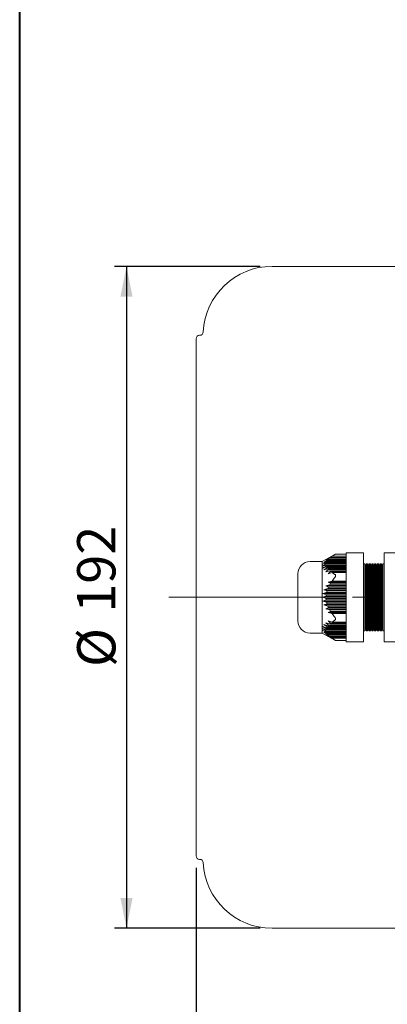
# Model space of a CAD drawing. Units: millimetres. Extents: x 10 to 450, y 10 to 200.
# Drawn here: x 10 to 40, y 53 to 134 of the extents above; entities that cross this region are included whole.
import ezdxf

# ---------------------------------------------------------------- set-up
doc = ezdxf.new("R2010")
doc.units = ezdxf.units.MM
doc.linetypes.add('CENTERX2', pattern=[20.32, 12.7, -2.54, 2.54, -2.54])
doc.layers.add('標駐', color=7, linetype='Continuous')
doc.styles.add('SLDTEXTSTYLE0', font='ARIAL.TTF', dxfattribs={"width": 0.948})
doc.dimstyles.new('SLDDIMSTYLE0', dxfattribs={"dimtxt": 3.081982, "dimasz": 2.5, "dimexe": 0, "dimexo": 0.0625, "dimgap": 0.770496, "dimtad": 1, "dimdec": 4, "dimlfac": 3.5, "dimrnd": 1e-09, "dimzin": 12, "dimdsep": 46, "dimtxsty": 'SLDTEXTSTYLE0', "dimsah": 1, "dimcen": 0.09, "dimadec": 0, "dimazin": 0, "dimtfac": 1, "dimtdec": 4, "dimtofl": 0, "dimtmove": 0, "dimatfit": 3, "dimfxl": 0, "dimtolj": 1, "dimtzin": 12, "dimarcsym": 0})

# ---------------------------------------------------------------- blocks, each defined once
blk = doc.blocks.new('*D32')
at = {"layer": '標駐'}
for p, q in [((29.91, 113.762), (17.85, 113.762)), ((18.85, 113.762), (18.85, 58.905)), ((29.91, 58.905), (17.85, 58.905))]:
    blk.add_line(p, q, dxfattribs=at)
for points in [[(18.85, 113.762), (18.35, 111.262), (19.35, 111.262)], [(18.85, 58.905), (19.35, 61.405), (18.35, 61.405)]]:
    blk.add_solid(points, dxfattribs=at)
at = {"layer": '標駐', "char_height": 3.175, "attachment_point": 1, "rotation": 90, "style": 'SLDTEXTSTYLE0'}
for s, insert in [('192', (14.758, 85.054)), ('%%c', (14.758, 80.564))]:
    blk.add_mtext(s, dxfattribs=dict(at, insert=insert))
blk = doc.blocks.new('*D33')
at = {"layer": '標駐'}
for p, q in [((152.625, 88.476), (152.625, 47.132)), ((24.625, 63.905), (24.625, 47.132)), ((24.625, 48.132), (152.625, 48.132))]:
    blk.add_line(p, q, dxfattribs=at)
for points in [[(24.625, 48.132), (27.125, 47.632), (27.125, 48.632)], [(152.625, 48.132), (150.125, 48.632), (150.125, 47.632)]]:
    blk.add_solid(points, dxfattribs=at)
at = {"layer": '標駐', "insert": (85.101, 52.225), "char_height": 3.175, "attachment_point": 1, "style": 'SLDTEXTSTYLE0'}
blk.add_mtext('448', dxfattribs=at)

msp = doc.modelspace()

# ---------------------------------------------------------------- linework, layer by layer
at = {"color": 7, "linetype": 'Continuous', "lineweight": 40}
msp.add_line((10, 10), (10, 200), dxfattribs=at)
at = {"color": 7, "linetype": 'Continuous', "lineweight": 15}
for p, q in [((44.624741, 113.761717), (30.910453, 113.761717)), ((24.624743, 64.904573), (24.624743, 107.761718)), ((24.917258, 108.04743), (24.910454, 108.04743)), ((36.174093, 89.918003), (35.053308, 89.290287)), ((35.882371, 89.731129), (36.110882, 89.879725)), ((37.053308, 89.918003), (36.17153, 89.918003)), ((38.481882, 90.033473), (37.053308, 90.033473)), ((37.053308, 89.995195), (37.053308, 90.033473)), ((37.053308, 89.995195), (37.053308, 88.287887)), ((38.481882, 90.033473), (38.481882, 89.995195)), ((38.481882, 89.995195), (38.481882, 88.287888)), ((41.624737, 90.033473), (40.196167, 90.033473)), ((40.196167, 90.033473), (40.196167, 89.995195)), ((40.196167, 89.995195), (40.196167, 88.287888)), ((35.053308, 89.290287), (34.053308, 89.290287)), ((35.09037, 88.912081), (35.387478, 89.007319)), ((35.1199, 89.069224), (35.398513, 89.164462)), ((35.531797, 89.416843), (35.207527, 89.226367)), ((35.207527, 89.226367), (35.465125, 89.321605)), ((35.350514, 89.38351), (35.585403, 89.478748)), ((35.387478, 89.102557), (35.398513, 89.164462)), ((37.053308, 89.102557), (35.387478, 89.102557)), ((35.398513, 88.945415), (35.387478, 89.007319)), ((35.387478, 89.007319), (37.053308, 89.007319)), ((35.398513, 89.164462), (37.053308, 89.164462)), ((37.053308, 88.945415), (35.398513, 88.945415)), ((35.432339, 89.2597), (35.465125, 89.321605)), ((37.053308, 89.2597), (35.432339, 89.2597)), ((35.465125, 89.321605), (37.053308, 89.321605)), ((35.531797, 89.416843), (35.585403, 89.478748)), ((37.053308, 89.416843), (35.531797, 89.416843)), ((35.882371, 89.731129), (35.544749, 89.540653)), ((35.544749, 89.540653), (35.756107, 89.635891)), ((35.585403, 89.478748), (37.053308, 89.478748)), ((35.683091, 89.573986), (35.756107, 89.635891)), ((37.053308, 89.573986), (35.683091, 89.573986)), ((35.756107, 89.635891), (37.053308, 89.635891)), ((37.053308, 89.731129), (35.882371, 89.731129)), ((38.584368, 89.118859), (38.481882, 89.118859)), ((38.655796, 88.995141), (38.584368, 89.118859)), ((38.584368, 83.54743), (38.584368, 89.118859)), ((38.727224, 89.118859), (38.655796, 88.995141)), ((38.655796, 88.995141), (38.655796, 83.671148)), ((38.812939, 89.118859), (38.727224, 89.118859)), ((38.727224, 89.118859), (38.727224, 83.54743)), ((38.884367, 88.995141), (38.812939, 89.118859)), ((38.812939, 83.54743), (38.812939, 89.118859)), ((38.955795, 89.118859), (38.884367, 88.995141)), ((38.884367, 88.995141), (38.884367, 83.671148)), ((39.04151, 89.118859), (38.955795, 89.118859)), ((38.955795, 89.118859), (38.955795, 83.54743)), ((39.112938, 88.995141), (39.04151, 89.118859)), ((39.04151, 83.54743), (39.04151, 89.118859)), ((39.184366, 89.118859), (39.112938, 88.995141)), ((39.112938, 88.995141), (39.112938, 83.671148)), ((39.270082, 89.118859), (39.184366, 89.118859)), ((39.184366, 89.118859), (39.184366, 83.54743)), ((39.341509, 88.995141), (39.270082, 89.118859)), ((39.270082, 83.54743), (39.270082, 89.118859)), ((39.412937, 89.118859), (39.341509, 88.995141)), ((39.341509, 88.995141), (39.341509, 83.671148)), ((39.498653, 89.118859), (39.412937, 89.118859)), ((39.412937, 89.118859), (39.412937, 83.54743)), ((39.57008, 88.995141), (39.498653, 89.118859)), ((39.498653, 83.54743), (39.498653, 89.118859)), ((39.641508, 89.118859), (39.57008, 88.995141)), ((39.57008, 88.995141), (39.57008, 83.671148)), ((39.727224, 89.118859), (39.641508, 89.118859)), ((39.798651, 88.995141), (39.727224, 89.118859)), ((39.727224, 83.54743), (39.727224, 89.118859)), ((39.870083, 89.118859), (39.798651, 88.995141)), ((39.798651, 88.995141), (39.798651, 83.671148)), ((39.955795, 89.118859), (39.870083, 89.118859)), ((39.870083, 89.118859), (39.870083, 83.54743)), ((40.027222, 88.995141), (39.955795, 89.118859)), ((39.955795, 83.54743), (39.955795, 89.118859)), ((40.098654, 89.118859), (40.027222, 88.995141)), ((40.196167, 89.118859), (40.098654, 89.118859)), ((40.098654, 89.118859), (40.098654, 83.54743)), ((33.053309, 84.376001), (33.053309, 88.290287)), ((35.1199, 88.754938), (35.432339, 88.850177)), ((35.465125, 88.788272), (35.207527, 88.597796)), ((35.207527, 88.597796), (35.531797, 88.693034)), ((35.350514, 88.440653), (35.683091, 88.535891)), ((35.465125, 88.788272), (35.432339, 88.850177)), ((35.432339, 88.850177), (37.053308, 88.850177)), ((37.053308, 88.788272), (35.465125, 88.788272)), ((35.585403, 88.631129), (35.531797, 88.693034)), ((35.531797, 88.693034), (37.053308, 88.693034)), ((35.544749, 88.28351), (35.882371, 88.378748)), ((37.053308, 88.631129), (35.585403, 88.631129)), ((35.683091, 88.535891), (37.053308, 88.535891)), ((37.053308, 88.473986), (35.756107, 88.473986)), ((36.110882, 88.230152), (35.882371, 88.378748)), ((35.882371, 88.378748), (37.053308, 88.378748)), ((37.053308, 88.040452), (37.053308, 88.287887)), ((38.481882, 88.287888), (38.481882, 88.040452)), ((40.196167, 88.287888), (40.196167, 88.040452)), ((35.683091, 87.37124), (35.350514, 87.276001)), ((35.882371, 87.685525), (35.544749, 87.590287)), ((35.544749, 87.590287), (35.756107, 87.495049)), ((37.053308, 87.590287), (35.544749, 87.590287)), ((37.053308, 87.37124), (35.683091, 87.37124)), ((35.756107, 87.495049), (37.053308, 87.495049)), ((37.053308, 87.685525), (35.882371, 87.685525)), ((37.053308, 88.040452), (37.053312, 84.625837)), ((38.481882, 88.040452), (38.481882, 84.625837)), ((40.196167, 88.040452), (40.196167, 84.625837)), ((35.432339, 86.742668), (35.119904, 86.64743)), ((35.119904, 86.64743), (35.398513, 86.552192)), ((37.053308, 86.64743), (35.119904, 86.64743)), ((35.531797, 87.056954), (35.207527, 86.961716)), ((35.207527, 86.961716), (35.465125, 86.866478)), ((37.053308, 86.961716), (35.207527, 86.961716)), ((37.053308, 87.276002), (35.350514, 87.276001)), ((35.350514, 87.276001), (35.585403, 87.180763)), ((35.387478, 86.428382), (35.398513, 86.552192)), ((35.398513, 86.552192), (37.053308, 86.552192)), ((35.432339, 86.742668), (35.465125, 86.866478)), ((37.053308, 86.742668), (35.432339, 86.742668)), ((35.465125, 86.866478), (37.053308, 86.866478)), ((35.531797, 87.056954), (35.585403, 87.180763)), ((37.053308, 87.056954), (35.531797, 87.056954)), ((35.585403, 87.180763), (37.053308, 87.180763)), ((35.387478, 86.428382), (35.090374, 86.333144)), ((37.053308, 86.333144), (35.090374, 86.333144)), ((35.090374, 86.333144), (35.387478, 86.237906)), ((35.398513, 86.114097), (35.119904, 86.018859)), ((35.119904, 86.018859), (35.432339, 85.92362)), ((37.053312, 86.018859), (35.119904, 86.018859)), ((35.465125, 85.799811), (35.207531, 85.704573)), ((35.207531, 85.704573), (35.531797, 85.609335)), ((37.053312, 85.704573), (35.207531, 85.704573)), ((37.053308, 86.428382), (35.387478, 86.428382)), ((35.387478, 86.237906), (37.053312, 86.237906)), ((35.398513, 86.114097), (35.387478, 86.237906)), ((37.053312, 86.114097), (35.398513, 86.114097)), ((35.432339, 85.92362), (37.053312, 85.923621)), ((35.465125, 85.799811), (35.432339, 85.92362)), ((37.053312, 85.799811), (35.465125, 85.799811)), ((35.585403, 85.485525), (35.350514, 85.390287)), ((37.053312, 85.390287), (35.350514, 85.390287)), ((35.350514, 85.390287), (35.683091, 85.295049)), ((35.531797, 85.609335), (37.053312, 85.609335)), ((35.756107, 85.171239), (35.544749, 85.076001)), ((37.053312, 85.076002), (35.544749, 85.076001)), ((35.544749, 85.076001), (35.882371, 84.980763)), ((37.053312, 85.485525), (35.585403, 85.485525)), ((35.683091, 85.295049), (37.053312, 85.295049)), ((37.053312, 85.17124), (35.756107, 85.171239)), ((35.882371, 84.980763), (37.053312, 84.980763)), ((35.531797, 83.973255), (35.207531, 84.068493)), ((35.207531, 84.068493), (35.465125, 83.878017)), ((35.683091, 84.130398), (35.350514, 84.225636)), ((35.882371, 84.287541), (35.544749, 84.382779)), ((35.683091, 84.130398), (35.756107, 84.192303)), ((37.053312, 84.130398), (35.683091, 84.130398)), ((35.756107, 84.192303), (37.053312, 84.192303)), ((35.882371, 84.287541), (36.110882, 84.436136)), ((37.053312, 84.287541), (35.882371, 84.287541)), ((37.053312, 84.378401), (37.053312, 84.625837)), ((37.053312, 84.378401), (37.053312, 82.671094)), ((38.481882, 84.625837), (38.481882, 84.378402)), ((38.481882, 84.378402), (38.481882, 82.671094)), ((40.196167, 84.625837), (40.196167, 84.378402)), ((40.196167, 84.378402), (40.196167, 82.671094)), ((34.053308, 83.376001), (35.053313, 83.376001)), ((35.053313, 83.376001), (36.174093, 82.748286)), ((35.387478, 83.658969), (35.090374, 83.754207)), ((35.432339, 83.816112), (35.119904, 83.91135)), ((35.398513, 83.501826), (35.119904, 83.597064)), ((35.465125, 83.344683), (35.207531, 83.439921)), ((35.207531, 83.439921), (35.531797, 83.249446)), ((35.585403, 83.187541), (35.350514, 83.282779)), ((35.387478, 83.658969), (35.398513, 83.720874)), ((37.053312, 83.658969), (35.387478, 83.658969)), ((35.398513, 83.501826), (35.387478, 83.563731)), ((35.387478, 83.563731), (37.053312, 83.563731)), ((35.398513, 83.720874), (37.053312, 83.720874)), ((37.053312, 83.501826), (35.398513, 83.501826)), ((35.432339, 83.816112), (35.465125, 83.878017)), ((37.053312, 83.816112), (35.432339, 83.816112)), ((35.465125, 83.344683), (35.432339, 83.406588)), ((35.432339, 83.406588), (37.053312, 83.406588)), ((35.465125, 83.878017), (37.053312, 83.878017)), ((37.053312, 83.344684), (35.465125, 83.344683)), ((35.531797, 83.973255), (35.585403, 84.03516)), ((37.053312, 83.973255), (35.531797, 83.973255)), ((35.585403, 83.187541), (35.531797, 83.249446)), ((35.531797, 83.249446), (37.053312, 83.249446)), ((35.585403, 84.03516), (37.053312, 84.03516)), ((38.481882, 83.54743), (38.584368, 83.54743)), ((38.584368, 83.54743), (38.655796, 83.671148)), ((38.655796, 83.671148), (38.727224, 83.54743)), ((38.727224, 83.54743), (38.812939, 83.54743)), ((38.812939, 83.54743), (38.884367, 83.671148)), ((38.884367, 83.671148), (38.955795, 83.54743)), ((38.955795, 83.54743), (39.04151, 83.54743)), ((39.04151, 83.54743), (39.112938, 83.671148)), ((39.112938, 83.671148), (39.184366, 83.54743)), ((39.184366, 83.54743), (39.270082, 83.54743)), ((39.270082, 83.54743), (39.341509, 83.671148)), ((39.341509, 83.671148), (39.412937, 83.54743)), ((39.412937, 83.54743), (39.498653, 83.54743)), ((39.498653, 83.54743), (39.57008, 83.671148)), ((39.57008, 83.671148), (39.641512, 83.54743)), ((39.641512, 83.54743), (39.727224, 83.54743)), ((39.727224, 83.54743), (39.798651, 83.671148)), ((39.798651, 83.671148), (39.870083, 83.54743)), ((39.870083, 83.54743), (39.955795, 83.54743)), ((39.955795, 83.54743), (40.027227, 83.671148)), ((40.027227, 83.671148), (40.098654, 83.54743)), ((40.098654, 83.54743), (40.196167, 83.54743)), ((35.756107, 83.030398), (35.544749, 83.125636)), ((35.544749, 83.125636), (35.882371, 82.93516)), ((37.053312, 83.187541), (35.585403, 83.187541)), ((35.683091, 83.092303), (37.053312, 83.092303)), ((37.053312, 83.030398), (35.756107, 83.030398)), ((36.110882, 82.786564), (35.882371, 82.93516)), ((35.882371, 82.93516), (37.053312, 82.93516)), ((36.171534, 82.748286), (37.053312, 82.748286)), ((37.053312, 82.632816), (37.053312, 82.671094)), ((37.053312, 82.632816), (38.481882, 82.632816)), ((38.481882, 82.671094), (38.481882, 82.632816)), ((40.196167, 82.671094), (40.196167, 82.632816)), ((40.196167, 82.632816), (41.624737, 82.632816)), ((24.910454, 64.61886), (24.917258, 64.61886)), ((30.910453, 58.904574), (44.624741, 58.904574))]:
    msp.add_line(p, q, dxfattribs=at)
at = {"color": 7, "linetype": 'Continuous', "lineweight": 15, "flags": 128}
for points in [[(35.053308, 89.290287), (35.053308, 89.239936), (35.053308, 89.090598), (35.053308, 88.847358), (35.053308, 88.518499), (35.053308, 88.115221), (35.053308, 87.651256), (35.053308, 87.142405), (35.053308, 86.605995), (35.053308, 86.060294), (35.053308, 85.523884), (35.053308, 85.015032), (35.053308, 84.551068), (35.053308, 84.147789), (35.053308, 83.818931), (35.053313, 83.575691), (35.053313, 83.426352), (35.053313, 83.376001), (35.053313, 83.376001)], [(39.641508, 89.118859), (39.641508, 89.068517), (39.641508, 88.919312), (39.641508, 88.676637), (39.641508, 88.349261), (39.641508, 87.949017), (39.641512, 87.490372), (39.641512, 86.989902), (39.641512, 86.465694), (39.641512, 85.936696), (39.641512, 85.422027), (39.641512, 84.940287), (39.641512, 84.50889), (39.641512, 84.143425), (39.641512, 83.857103), (39.641512, 83.660271), (39.641512, 83.560044), (39.641512, 83.54743)], [(40.027222, 88.995141), (40.027222, 88.943992), (40.027222, 88.792509), (40.027222, 88.546514), (40.027222, 88.21546), (40.027222, 87.812071), (40.027222, 87.351847), (40.027222, 86.852474), (40.027222, 86.333145), (40.027227, 85.813815), (40.027227, 85.314443), (40.027227, 84.854219), (40.027227, 84.450829), (40.027227, 84.119775), (40.027227, 83.873781), (40.027227, 83.722298), (40.027227, 83.671148)]]:
    msp.add_lwpolyline(points, dxfattribs=at)
at = {"color": 7, "linetype": 'Continuous', "lineweight": 15}
for centre, radius, start, end in [((30.910454, 108.047431), 5.714286, 90, 177.27059736), ((24.910454, 107.761717), 0.285714, 90, 180), ((24.91726, 108.333145), 0.285714, 270, 357.27059736), ((34.05331, 88.290287), 1, 90.00000475, 180.00000475), ((34.05331, 84.376001), 1, 180.00000475, 270.00000475), ((24.910454, 64.904574), 0.285714, 180, 270), ((24.91726, 64.333145), 0.285714, 2.72940264, 90), ((30.910454, 64.61886), 5.714286, 182.72940264, 270)]:
    msp.add_arc(centre, radius, start, end, dxfattribs=at)
for points, knots in [([(36.110882, 89.879725), (36.124451, 89.887918), (36.151739, 89.904395), (36.173955, 89.91792), (36.172065, 89.91677), (36.17153, 89.916445)], [0, 0, 0, 0, 0.414928867, 0.834471755, 1, 1, 1, 1]), ([(35.387478, 89.102557), (35.339048, 89.071706), (35.239829, 89.0085), (35.140974, 88.944726), (35.09037, 88.912081)], [0, 0, 0, 0, 0.488104538, 1, 1, 1, 1]), ([(35.432339, 89.2597), (35.372377, 89.223282), (35.268126, 89.159962), (35.164096, 89.096279), (35.1199, 89.069224)], [0, 0, 0, 0, 0.575158227, 1, 1, 1, 1]), ([(35.398513, 88.945415), (35.348457, 88.911505), (35.255316, 88.848407), (35.162729, 88.7845), (35.1199, 88.754938)], [0, 0, 0, 0, 0.537421409, 1, 1, 1, 1]), ([(35.683091, 89.573986), (35.654837, 89.557823), (35.543946, 89.494388), (35.43311, 89.430855), (35.350514, 89.38351)], [0, 0, 0, 0, 0.2547882766, 1, 1, 1, 1]), ([(35.585403, 88.631129), (35.577798, 88.62509), (35.498853, 88.562404), (35.42093, 88.498448), (35.350514, 88.440653)], [0, 0, 0, 0, 0.096340973, 1, 1, 1, 1]), ([(35.756107, 88.473986), (35.715855, 88.43845), (35.644752, 88.375678), (35.575009, 88.3114), (35.544749, 88.28351)], [0, 0, 0, 0, 0.566111154, 1, 1, 1, 1]), ([(35.756107, 88.473986), (35.747082, 88.481333), (35.722003, 88.501749), (35.698278, 88.522565), (35.683091, 88.535891)], [0, 0, 0, 0, 0.359851076, 1, 1, 1, 1]), ([(36.110882, 87.982716), (36.124711, 88.000996), (36.152521, 88.037755), (36.175359, 88.098955), (36.17435, 88.151747), (36.153969, 88.198254), (36.127355, 88.217957), (36.110882, 88.230152)], [0, 0, 0, 0, 0.207493507, 0.417259149, 0.598574804, 0.75153849, 1, 1, 1, 1]), ([(35.683091, 87.37124), (35.686991, 87.378173), (35.710481, 87.419935), (35.735359, 87.460892), (35.756107, 87.495049)], [0, 0, 0, 0, 0.166022837, 1, 1, 1, 1]), ([(35.882371, 87.685525), (35.92018, 87.737752), (35.99349, 87.839017), (36.072581, 87.935833), (36.110882, 87.982716)], [0, 0, 0, 0, 0.515737984, 1, 1, 1, 1]), ([(35.585403, 85.485525), (35.56974, 85.520182), (35.551213, 85.561174), (35.534396, 85.602888), (35.531797, 85.609335)], [0, 0, 0, 0, 0.845443818, 1, 1, 1, 1]), ([(35.756107, 85.171239), (35.735359, 85.205397), (35.710481, 85.246354), (35.686991, 85.288116), (35.683091, 85.295049)], [0, 0, 0, 0, 0.833977163, 1, 1, 1, 1]), ([(36.110882, 84.683572), (36.072581, 84.730456), (35.99349, 84.827271), (35.92018, 84.928537), (35.882371, 84.980763)], [0, 0, 0, 0, 0.484261878, 1, 1, 1, 1]), ([(35.350514, 84.225636), (35.42093, 84.167841), (35.498853, 84.103885), (35.577798, 84.041199), (35.585403, 84.03516)], [0, 0, 0, 0, 0.903659, 1, 1, 1, 1]), ([(35.544749, 84.382779), (35.575009, 84.354889), (35.644752, 84.29061), (35.715855, 84.227838), (35.756107, 84.192303)], [0, 0, 0, 0, 0.433888846, 1, 1, 1, 1]), ([(36.110882, 84.436136), (36.124709, 84.446063), (36.152517, 84.466027), (36.17536, 84.513321), (36.174349, 84.566724), (36.153975, 84.625644), (36.127358, 84.661425), (36.110882, 84.683572)], [0, 0, 0, 0, 0.207470746, 0.417246401, 0.598573235, 0.751526734, 1, 1, 1, 1]), ([(35.090374, 83.754207), (35.140976, 83.721562), (35.23983, 83.657788), (35.339048, 83.594582), (35.387478, 83.563731)], [0, 0, 0, 0, 0.5118907182, 1, 1, 1, 1]), ([(35.119904, 83.91135), (35.162731, 83.881788), (35.255317, 83.81788), (35.348457, 83.754784), (35.398513, 83.720874)], [0, 0, 0, 0, 0.462573211, 1, 1, 1, 1]), ([(35.119904, 83.597064), (35.164099, 83.570009), (35.268126, 83.506325), (35.372377, 83.443007), (35.432339, 83.406588)], [0, 0, 0, 0, 0.424836224, 1, 1, 1, 1]), ([(35.350514, 83.282779), (35.433112, 83.235434), (35.543949, 83.171904), (35.654839, 83.108465), (35.683091, 83.092303)], [0, 0, 0, 0, 0.745221277, 1, 1, 1, 1]), ([(35.756107, 83.030398), (35.747082, 83.037745), (35.722004, 83.05816), (35.698279, 83.078977), (35.683091, 83.092303)], [0, 0, 0, 0, 0.359858089, 1, 1, 1, 1]), ([(36.171534, 82.749843), (36.171931, 82.749602), (36.172943, 82.748986), (36.153216, 82.760993), (36.127067, 82.776788), (36.110882, 82.786564)], [0, 0, 0, 0, 0.197128434, 0.503045165, 1, 1, 1, 1])]:
    msp.add_open_spline(points, degree=3, knots=knots, dxfattribs=at)
at = {"layer": '標駐', "linetype": 'CENTERX2', "lineweight": 0}
msp.add_line((22.343946, 86.333145), (129.852133, 86.333145), dxfattribs=at)

# ---------------------------------------------------------------- dimensions: what is measured, and where the dimension line sits
at = {"layer": '標駐'}
dim = msp.add_linear_dim(base=(18.850327, 58.904574), p1=(30.910454, 113.761717), p2=(30.910454, 58.904574), angle=90, text='%%c<>', dimstyle='SLDDIMSTYLE0', dxfattribs=at)
dim.commit()
dim.dimension.update_dxf_attribs({"geometry": '*D32', "text_midpoint": (18.850327, 86.333145), "dimtype": 160})
dim = msp.add_linear_dim(base=(152.624739, 48.132437), p1=(24.624739, 64.904574), p2=(152.624739, 89.476002), angle=0, dimstyle='SLDDIMSTYLE0', dxfattribs=at)
dim.commit()
dim.dimension.update_dxf_attribs({"geometry": '*D33', "text_midpoint": (88.624739, 48.132437), "dimtype": 160})

doc.saveas('drawing.dxf')
